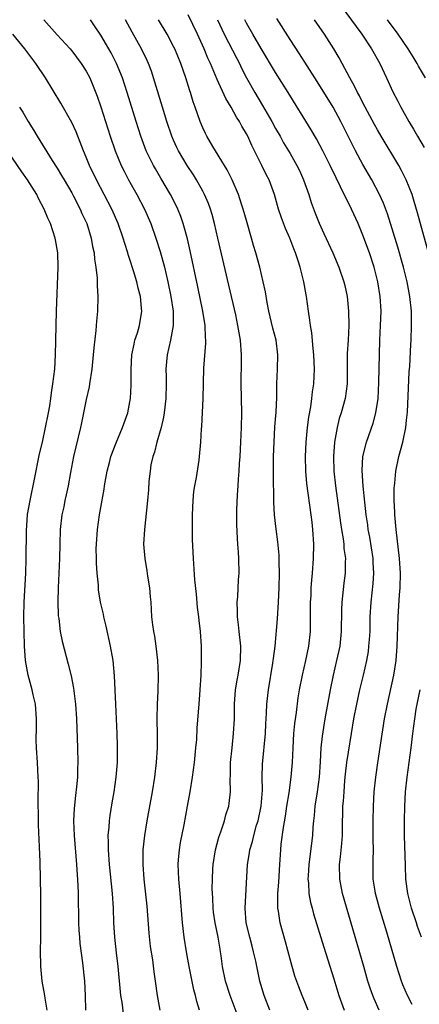
# Model space of a CAD drawing. Units: inches. Extents: x 2578328 to 2580000, y 1491000 to 1494000.
# Drawn here: x 2578974 to 2579029, y 1492230 to 1492365 of the extents above; entities that cross this region are included whole.
import ezdxf

# ---------------------------------------------------------------- set-up
doc = ezdxf.new("R2010")
doc.units = ezdxf.units.IN
doc.header["$MEASUREMENT"] = 0
doc.layers.add('LD25771491_2ft', color=198, linetype='Continuous')

msp = doc.modelspace()

# ---------------------------------------------------------------- linework, layer by layer
at = {"layer": 'LD25771491_2ft'}
for points, elevation in [([(2579016.44, 1492369), (2579020.83, 1492363), (2579022.18, 1492361), (2579023.32, 1492359), (2579024.25, 1492357), (2579025.1, 1492355.1), (2579025.8, 1492353.8), (2579026.19, 1492353), (2579027.31, 1492351), (2579027.96, 1492349.96), (2579028.49, 1492349), (2579029.43, 1492347.43)], 10240), ([(2578977.17, 1492365), (2578979, 1492362.9), (2578980.77, 1492361), (2578981, 1492360.72), (2578982.32, 1492359), (2578983, 1492357.91), (2578983.47, 1492357), (2578984.49, 1492354.49), (2578985, 1492353.05), (2578986.28, 1492349), (2578986.97, 1492347), (2578987.8, 1492345), (2578988.2, 1492344.2), (2578988.82, 1492343), (2578989.93, 1492341), (2578990.99, 1492339), (2578991.86, 1492337), (2578992.57, 1492335), (2578993.15, 1492333.15), (2578993.73, 1492331), (2578994.2, 1492329), (2578994.62, 1492327), (2578994.94, 1492325), (2578994.95, 1492323), (2578994.55, 1492321), (2578994.09, 1492319), (2578994.02, 1492318.02), (2578993.93, 1492317), (2578993.96, 1492315.96), (2578993.97, 1492315), (2578993.94, 1492313), (2578993.71, 1492311), (2578993.6, 1492310.4), (2578993.27, 1492309), (2578992.68, 1492307), (2578992.37, 1492305.63), (2578992.14, 1492305), (2578991.89, 1492303.89), (2578991.76, 1492303), (2578991.59, 1492301.59), (2578991.54, 1492300.46), (2578991.41, 1492299), (2578990.98, 1492295), (2578990.88, 1492293), (2578991.03, 1492291), (2578991.32, 1492289.32), (2578991.43, 1492288.57), (2578991.68, 1492287), (2578991.77, 1492285.77), (2578991.85, 1492285), (2578991.98, 1492283), (2578992.09, 1492281.91), (2578992.23, 1492281), (2578992.35, 1492280.35), (2578992.54, 1492279), (2578992.79, 1492277), (2578992.88, 1492275), (2578992.81, 1492272.81), (2578992.72, 1492271), (2578992.71, 1492269), (2578992.76, 1492266.76), (2578992.74, 1492265), (2578992.61, 1492263), (2578992.36, 1492261), (2578992.05, 1492259), (2578991.33, 1492255), (2578990.99, 1492253), (2578990.79, 1492251), (2578990.77, 1492249), (2578990.92, 1492247), (2578991.3, 1492243.3), (2578991.58, 1492239.58), (2578991.76, 1492237.76), (2578992.09, 1492235.91), (2578992.28, 1492234.28), (2578992.47, 1492233), (2578992.75, 1492231), (2578993.12, 1492229)], 10258), ([(2578998.57, 1492229), (2578998.19, 1492230.19), (2578998.01, 1492231), (2578997.79, 1492231.79), (2578997.13, 1492235), (2578996.76, 1492237), (2578996.44, 1492239), (2578996.2, 1492241), (2578995.9, 1492245), (2578995.71, 1492247), (2578995.62, 1492249), (2578995.69, 1492249.69), (2578995.79, 1492251), (2578995.96, 1492252.04), (2578996.44, 1492254.44), (2578996.92, 1492257), (2578997.27, 1492259), (2578997.58, 1492261), (2578997.85, 1492263), (2578998.07, 1492265), (2578998.17, 1492266.17), (2578998.25, 1492267.75), (2578998.49, 1492271), (2578998.66, 1492273), (2578998.78, 1492275), (2578998.83, 1492276.83), (2578998.81, 1492279), (2578998.69, 1492281), (2578998.5, 1492282.5), (2578998.46, 1492283), (2578998.3, 1492284.3), (2578998.14, 1492286.14), (2578997.93, 1492288.07), (2578997.71, 1492291), (2578997.61, 1492293.61), (2578997.58, 1492295.58), (2578997.58, 1492297), (2578997.66, 1492299), (2578997.79, 1492300.21), (2578997.92, 1492301), (2578998.14, 1492302.14), (2578998.5, 1492304.5), (2578998.56, 1492305), (2578998.73, 1492307), (2578998.83, 1492308.83), (2578998.87, 1492309.13), (2578999.06, 1492313), (2578999.17, 1492317.17), (2578999.43, 1492320.57), (2578999.42, 1492321), (2578999.38, 1492321.38), (2578999.33, 1492323), (2578999.01, 1492324.99), (2578998.33, 1492328.33), (2578997.27, 1492333.27), (2578996.89, 1492334.89), (2578996.32, 1492337), (2578995.99, 1492337.99), (2578995.59, 1492339), (2578995.41, 1492339.41), (2578994.58, 1492341), (2578993.23, 1492343.23), (2578992.5, 1492344.5), (2578992.22, 1492345), (2578991.81, 1492345.81), (2578991.25, 1492347), (2578990.49, 1492349), (2578989.85, 1492351), (2578988.64, 1492355), (2578987.98, 1492357), (2578987.17, 1492359), (2578986.43, 1492360.43), (2578986.12, 1492361), (2578985, 1492362.86), (2578984.15, 1492364.15), (2578983.57, 1492365)], 10256), ([(2579004.27, 1492227), (2579002.77, 1492231), (2579002.14, 1492233), (2579001.73, 1492235), (2579001.53, 1492236.47), (2579001.45, 1492237), (2579001.37, 1492237.37), (2579001.12, 1492239), (2579000.69, 1492241), (2579000.47, 1492242.47), (2579000.41, 1492243), (2579000.37, 1492244.37), (2579000.3, 1492245.7), (2579000.32, 1492247), (2579000.4, 1492248.4), (2579000.41, 1492249), (2579000.74, 1492251), (2579001.23, 1492252.77), (2579001.49, 1492253.49), (2579001.97, 1492255), (2579002.18, 1492255.82), (2579002.56, 1492257), (2579002.62, 1492257.38), (2579002.79, 1492259), (2579002.76, 1492260.76), (2579002.8, 1492261.2), (2579002.82, 1492263), (2579003.02, 1492265), (2579003.24, 1492267), (2579003.34, 1492269), (2579003.36, 1492271), (2579003.5, 1492273), (2579003.71, 1492274.29), (2579003.85, 1492275), (2579004.18, 1492277), (2579004.21, 1492279), (2579003.98, 1492281), (2579003.92, 1492281.92), (2579003.75, 1492283), (2579003.78, 1492283.78), (2579003.73, 1492285), (2579003.82, 1492285.82), (2579003.93, 1492288.07), (2579004, 1492289), (2579003.97, 1492291), (2579003.9, 1492291.9), (2579003.83, 1492293), (2579003.75, 1492293.75), (2579003.67, 1492295.67), (2579003.66, 1492297), (2579003.67, 1492297.67), (2579003.77, 1492299.77), (2579003.87, 1492301), (2579003.91, 1492301.91), (2579004, 1492303), (2579004.05, 1492304.05), (2579004.12, 1492305), (2579004.23, 1492307), (2579004.31, 1492309), (2579004.35, 1492311), (2579004.28, 1492315), (2579004.31, 1492318.31), (2579004.3, 1492319), (2579004.17, 1492321), (2579003.98, 1492321.98), (2579003.84, 1492323), (2579003.52, 1492324.48), (2579002.56, 1492328.56), (2579001.09, 1492335), (2579000.62, 1492337), (2579000.27, 1492338.27), (2579000.05, 1492339), (2578999.77, 1492339.77), (2578999.25, 1492341), (2578999, 1492341.47), (2578998.15, 1492343), (2578997.71, 1492343.71), (2578996.85, 1492345), (2578995.68, 1492347), (2578995.45, 1492347.45), (2578995, 1492348.44), (2578994.75, 1492349), (2578994.06, 1492351), (2578993.45, 1492353), (2578992.44, 1492356.44), (2578991.95, 1492357.94), (2578991.55, 1492359), (2578991.38, 1492359.38), (2578990.6, 1492361), (2578989.31, 1492363.31), (2578988.4, 1492365)], 10254), ([(2579008.21, 1492229), (2579007.45, 1492231), (2579006.86, 1492233), (2579006.28, 1492235.72), (2579005.99, 1492237), (2579005.77, 1492237.77), (2579005.45, 1492239), (2579004.97, 1492241), (2579004.81, 1492243), (2579005.15, 1492249), (2579005.41, 1492250.59), (2579005.45, 1492251), (2579005.82, 1492252.18), (2579006, 1492253), (2579006.4, 1492254.4), (2579006.59, 1492255), (2579007.04, 1492257), (2579007.2, 1492259.2), (2579007.17, 1492261), (2579007.21, 1492262.79), (2579007.61, 1492267), (2579007.67, 1492268.33), (2579007.76, 1492269.76), (2579007.81, 1492271), (2579008.01, 1492273), (2579008.63, 1492276.63), (2579008.69, 1492277), (2579008.7, 1492277.3), (2579008.94, 1492279), (2579009.27, 1492282.73), (2579009.41, 1492285), (2579009.49, 1492287), (2579009.54, 1492289), (2579009.5, 1492290.5), (2579009.5, 1492291), (2579009.48, 1492291.48), (2579009.3, 1492293.3), (2579009.06, 1492295.06), (2579008.87, 1492297), (2579008.77, 1492298.77), (2579008.71, 1492302.71), (2579008.72, 1492305), (2579008.79, 1492307), (2579008.92, 1492309.08), (2579009.09, 1492311.09), (2579009.17, 1492313.17), (2579009.19, 1492315), (2579009.27, 1492317), (2579009.32, 1492319), (2579009.06, 1492321), (2579008.63, 1492322.63), (2579008.09, 1492325), (2579007.84, 1492326.16), (2579007.62, 1492327.62), (2579007.31, 1492329), (2579006.82, 1492331), (2579006.29, 1492333), (2579005.99, 1492333.99), (2579005.71, 1492335), (2579005, 1492337.41), (2579004.56, 1492339), (2579004.32, 1492339.68), (2579003.9, 1492341), (2579003.05, 1492343), (2579002.37, 1492344.37), (2579000.39, 1492347.61), (2578999.57, 1492349), (2578999.38, 1492349.38), (2578999, 1492350.17), (2578998.65, 1492351), (2578997.96, 1492353), (2578997.7, 1492353.7), (2578997.31, 1492355), (2578997.22, 1492355.22), (2578996.67, 1492357), (2578995.97, 1492359), (2578995.16, 1492361), (2578995, 1492361.33), (2578994.1, 1492363), (2578992.91, 1492365)], 10252), ([(2579013.46, 1492229), (2579013, 1492230.14), (2579012.63, 1492231), (2579012.18, 1492232.18), (2579011.66, 1492233.66), (2579011, 1492235.98), (2579010.37, 1492238.37), (2579009.62, 1492241), (2579009.39, 1492242.61), (2579009.31, 1492243), (2579009.29, 1492243.29), (2579009.32, 1492245), (2579009.44, 1492246.56), (2579009.57, 1492249), (2579009.7, 1492251), (2579009.78, 1492251.78), (2579010.07, 1492254.07), (2579010.36, 1492255.64), (2579010.55, 1492257), (2579010.86, 1492258.86), (2579011.16, 1492261), (2579011.32, 1492263), (2579011.4, 1492265), (2579011.53, 1492267), (2579011.65, 1492268.35), (2579011.87, 1492269.87), (2579012.11, 1492271.89), (2579012.29, 1492273), (2579012.68, 1492275), (2579013.16, 1492277), (2579013.57, 1492279), (2579013.79, 1492281), (2579013.81, 1492282.19), (2579013.81, 1492285), (2579013.87, 1492285.87), (2579013.91, 1492287), (2579013.98, 1492288.02), (2579014.08, 1492289), (2579014.21, 1492291), (2579014.24, 1492293), (2579014.13, 1492295), (2579014.01, 1492296.01), (2579013.91, 1492297), (2579013.3, 1492301.3), (2579013.15, 1492303), (2579013.09, 1492305), (2579013.18, 1492307), (2579013.39, 1492309), (2579013.57, 1492310.43), (2579013.84, 1492311.84), (2579013.99, 1492313), (2579014.08, 1492313.92), (2579014.25, 1492315), (2579014.35, 1492317), (2579014.27, 1492319), (2579014.16, 1492319.84), (2579013.99, 1492321.99), (2579013.79, 1492323), (2579013.72, 1492323.72), (2579013.51, 1492325), (2579013.24, 1492327), (2579013.2, 1492327.2), (2579012.89, 1492329), (2579012.37, 1492331), (2579012.1, 1492331.9), (2579011.73, 1492333), (2579011.52, 1492333.52), (2579010.96, 1492335), (2579010.35, 1492336.35), (2579009.81, 1492337.81), (2579009.41, 1492339), (2579008.87, 1492341), (2579008.12, 1492343), (2579007.73, 1492343.73), (2579007.13, 1492345), (2579005.73, 1492347.73), (2579005.18, 1492349), (2579005, 1492349.34), (2579004.37, 1492350.37), (2579004.06, 1492351), (2579003.63, 1492351.63), (2579002.89, 1492353), (2579002.17, 1492354.17), (2579001, 1492356.77), (2579000.05, 1492359), (2578999.71, 1492359.71), (2578999.19, 1492361), (2578998.29, 1492363), (2578997, 1492365.68)], 10250), ([(2579001.01, 1492365), (2579001.94, 1492363), (2579003.66, 1492359.67), (2579004.03, 1492359), (2579004.34, 1492358.34), (2579005.03, 1492357), (2579006.14, 1492355), (2579007.21, 1492353.21), (2579008.49, 1492351), (2579009, 1492350.07), (2579009.62, 1492349), (2579010.11, 1492348.11), (2579011, 1492346.61), (2579011.91, 1492345), (2579012.27, 1492344.27), (2579012.85, 1492343), (2579013.57, 1492341), (2579013.9, 1492339.9), (2579014.45, 1492338.45), (2579015, 1492337.06), (2579015.65, 1492335.65), (2579016.85, 1492333), (2579017.71, 1492331), (2579018.38, 1492329), (2579018.5, 1492328.5), (2579018.81, 1492327), (2579019.03, 1492325), (2579019.07, 1492323), (2579018.97, 1492321), (2579018.85, 1492319.15), (2579018.82, 1492315), (2579018.56, 1492313), (2579017.99, 1492311), (2579017.75, 1492310.25), (2579017.44, 1492309), (2579017.09, 1492307), (2579016.95, 1492305), (2579017.01, 1492303), (2579017.22, 1492301), (2579017.91, 1492295.91), (2579018.05, 1492295), (2579018.28, 1492293.72), (2579018.36, 1492293), (2579018.39, 1492292.39), (2579018.6, 1492291), (2579018.58, 1492290.58), (2579018.57, 1492289), (2579018.38, 1492287.62), (2579018.08, 1492285), (2579018.05, 1492283.95), (2579018.02, 1492281), (2579017.81, 1492279), (2579017.38, 1492277), (2579016.91, 1492275), (2579016.51, 1492273), (2579015.78, 1492269), (2579015.39, 1492266.61), (2579015.22, 1492265), (2579015.11, 1492263.11), (2579014.98, 1492261), (2579014.7, 1492259), (2579014.38, 1492257), (2579014.28, 1492255.72), (2579014.2, 1492255), (2579014.12, 1492254.12), (2579014.06, 1492253), (2579013.55, 1492249), (2579013.46, 1492247.46), (2579013.45, 1492247), (2579013.52, 1492246.48), (2579013.59, 1492245), (2579013.8, 1492243.8), (2579014.02, 1492243), (2579014.22, 1492242.22), (2579015.64, 1492237.64), (2579017, 1492233.32), (2579017.7, 1492231), (2579018.43, 1492229)], 10248), ([(2579023.25, 1492229), (2579022.54, 1492230.54), (2579022.36, 1492231), (2579022.01, 1492232.01), (2579021.69, 1492233), (2579021.1, 1492235), (2579018.21, 1492245), (2579017.82, 1492247), (2579017.79, 1492249), (2579017.93, 1492250.07), (2579018.11, 1492251.89), (2579018.17, 1492253), (2579018.17, 1492254.17), (2579018.19, 1492255), (2579018.22, 1492255.78), (2579018.25, 1492257), (2579018.32, 1492257.68), (2579018.4, 1492259), (2579018.53, 1492260.53), (2579018.61, 1492261.39), (2579018.8, 1492263), (2579019, 1492264.41), (2579019.42, 1492267), (2579019.77, 1492269), (2579020.15, 1492271), (2579020.59, 1492273), (2579021.09, 1492275), (2579021.54, 1492277), (2579021.75, 1492278.25), (2579021.83, 1492279), (2579021.88, 1492279.88), (2579021.97, 1492281), (2579022.01, 1492283), (2579022.11, 1492285), (2579022.41, 1492287.59), (2579022.51, 1492289), (2579022.41, 1492290.41), (2579022.39, 1492291), (2579021.93, 1492293.93), (2579021.73, 1492295), (2579021.65, 1492295.65), (2579021.45, 1492297), (2579021.26, 1492298.74), (2579021.03, 1492300.97), (2579020.9, 1492303.1), (2579021, 1492305), (2579021.49, 1492307), (2579022.42, 1492309.58), (2579022.79, 1492311), (2579023.08, 1492313), (2579023.19, 1492315.19), (2579023.33, 1492321), (2579023.43, 1492323), (2579023.48, 1492325), (2579023.36, 1492327), (2579023.03, 1492329), (2579022.53, 1492331), (2579021.89, 1492333), (2579021, 1492335.43), (2579020.33, 1492337), (2579019.44, 1492339), (2579017.94, 1492342.06), (2579017.3, 1492343.3), (2579016.49, 1492345), (2579015.5, 1492347), (2579014.63, 1492348.63), (2579013.89, 1492349.89), (2579010.73, 1492355), (2579009, 1492357.73), (2579007, 1492361.03), (2579005.86, 1492363), (2579005, 1492364.52), (2579004.76, 1492365)], 10246), ([(2579027.77, 1492229.77), (2579027.12, 1492231), (2579026.49, 1492232.49), (2579026.3, 1492233), (2579025.98, 1492233.98), (2579025.67, 1492235), (2579024.3, 1492239.7), (2579023.29, 1492243), (2579022.74, 1492245), (2579022.68, 1492245.32), (2579022.42, 1492247), (2579022.39, 1492249), (2579022.42, 1492249.58), (2579022.44, 1492251), (2579022.41, 1492252.41), (2579022.39, 1492255), (2579022.44, 1492257), (2579022.56, 1492259), (2579022.77, 1492261), (2579023.04, 1492262.96), (2579023.4, 1492265.4), (2579023.97, 1492269), (2579024.35, 1492271), (2579025.24, 1492275), (2579025.54, 1492277), (2579025.69, 1492279), (2579025.84, 1492283), (2579026.04, 1492286.04), (2579026.13, 1492287), (2579026.17, 1492289), (2579026.03, 1492291), (2579025.54, 1492295), (2579025.36, 1492297), (2579025.36, 1492297.36), (2579025.28, 1492299), (2579025.3, 1492300.7), (2579025.32, 1492301), (2579025.36, 1492301.36), (2579025.51, 1492303), (2579025.93, 1492305), (2579026.46, 1492307), (2579026.88, 1492309), (2579027, 1492310.03), (2579027.1, 1492311.1), (2579027.36, 1492316.64), (2579027.43, 1492317.43), (2579027.59, 1492320.41), (2579027.64, 1492321), (2579027.69, 1492323), (2579027.65, 1492325), (2579027.44, 1492327), (2579027.08, 1492329), (2579026.58, 1492331), (2579025.78, 1492333.78), (2579025, 1492336.3), (2579024.35, 1492338.35), (2579023.8, 1492339.8), (2579023.27, 1492341), (2579022.21, 1492343), (2579021, 1492345.12), (2579020, 1492347), (2579017.97, 1492351), (2579016.89, 1492353), (2579015.4, 1492355.4), (2579014.37, 1492357), (2579012.29, 1492360.29), (2579011, 1492362.28), (2579009.16, 1492365.16)], 10244), ([(2579030.57, 1492331), (2579028.5, 1492338.5), (2579028.05, 1492340.05), (2579027.74, 1492341), (2579026.95, 1492343), (2579026.3, 1492344.3), (2579025.91, 1492345), (2579023.51, 1492349), (2579023, 1492349.86), (2579022.59, 1492350.59), (2579021, 1492353.59), (2579020.53, 1492354.53), (2579020.25, 1492355), (2579019.85, 1492355.85), (2579019.2, 1492357), (2579018.16, 1492359), (2579017.75, 1492359.75), (2579017.02, 1492361), (2579015.72, 1492363), (2579014.33, 1492365)], 10242), ([(2579029.57, 1492357), (2579028.64, 1492358.64), (2579028.45, 1492359), (2579027.88, 1492359.88), (2579027.21, 1492361), (2579025.82, 1492363), (2579024.35, 1492365)], 10238), ([(2578988.15, 1492228.15), (2578987.92, 1492230.08), (2578987.76, 1492231), (2578987.36, 1492235), (2578987.14, 1492236.86), (2578986.92, 1492239), (2578986.81, 1492241), (2578986.73, 1492243), (2578986.6, 1492245), (2578986.21, 1492249), (2578986.06, 1492251), (2578986.07, 1492252.07), (2578986.03, 1492253), (2578986.14, 1492254.14), (2578986.18, 1492255), (2578986.27, 1492255.73), (2578986.55, 1492257.45), (2578986.83, 1492259), (2578987.12, 1492261), (2578987.29, 1492263), (2578987.3, 1492265.3), (2578987.24, 1492267), (2578987.05, 1492271), (2578986.9, 1492274.9), (2578986.71, 1492277), (2578986.34, 1492279), (2578985.74, 1492281.74), (2578985.42, 1492283), (2578985.36, 1492283.36), (2578984.97, 1492285), (2578984.7, 1492286.7), (2578984.66, 1492287), (2578984.66, 1492287.34), (2578984.5, 1492289), (2578984.39, 1492290.39), (2578984.4, 1492291), (2578984.38, 1492292.38), (2578984.39, 1492293), (2578984.54, 1492295), (2578984.83, 1492297), (2578985, 1492298.01), (2578985.46, 1492300.54), (2578985.52, 1492301), (2578985.89, 1492303), (2578986.2, 1492304.2), (2578986.39, 1492305), (2578987.09, 1492306.91), (2578987.99, 1492309), (2578988.69, 1492311), (2578989, 1492312.51), (2578989.08, 1492313), (2578989.19, 1492314.81), (2578989.18, 1492317), (2578989.28, 1492319), (2578989.56, 1492320.44), (2578989.69, 1492321), (2578990.02, 1492322.02), (2578990.31, 1492323), (2578990.62, 1492325), (2578990.6, 1492325.4), (2578990.43, 1492327), (2578990.12, 1492328.12), (2578989.93, 1492329), (2578989.49, 1492330.51), (2578989, 1492332.08), (2578988.77, 1492332.77), (2578988.71, 1492333), (2578988.29, 1492334.29), (2578988.09, 1492335), (2578987.39, 1492337), (2578986.5, 1492339), (2578984.39, 1492343), (2578983.45, 1492345), (2578983, 1492346.14), (2578982.63, 1492347), (2578982.18, 1492348.18), (2578981.83, 1492349), (2578981.6, 1492349.6), (2578981, 1492350.89), (2578979.53, 1492353.53), (2578977.38, 1492357), (2578976.09, 1492359), (2578974.58, 1492361), (2578972.92, 1492363)], 10260), ([(2578973.82, 1492353), (2578974.28, 1492352.28), (2578975.03, 1492351), (2578975.8, 1492349.8), (2578976.27, 1492349), (2578978.32, 1492345.68), (2578979, 1492344.62), (2578979.62, 1492343.62), (2578979.95, 1492343), (2578981, 1492341.21), (2578981.24, 1492340.76), (2578982.16, 1492339), (2578982.41, 1492338.41), (2578983.07, 1492337), (2578983.69, 1492335), (2578983.87, 1492333.87), (2578984.08, 1492333), (2578984.13, 1492332.13), (2578984.33, 1492331), (2578984.5, 1492329.5), (2578984.51, 1492328.51), (2578984.61, 1492327), (2578984.56, 1492325), (2578984.41, 1492323.59), (2578984.31, 1492322.31), (2578984.05, 1492319.95), (2578983.97, 1492319), (2578983.77, 1492317), (2578983.46, 1492315), (2578983.39, 1492314.61), (2578983, 1492312.87), (2578982.34, 1492309.66), (2578982.22, 1492309), (2578981.25, 1492305), (2578980.83, 1492302.83), (2578980.51, 1492301), (2578980.26, 1492299.74), (2578980.08, 1492299), (2578979.9, 1492298.1), (2578979.64, 1492297), (2578979.4, 1492295), (2578979.35, 1492293), (2578979.33, 1492291), (2578979.13, 1492287), (2578979.09, 1492285.09), (2578979.16, 1492283.16), (2578979.22, 1492282.78), (2578979.42, 1492281), (2578979.67, 1492279.67), (2578980.52, 1492276.53), (2578980.92, 1492274.92), (2578981.23, 1492273.23), (2578981.5, 1492271), (2578981.64, 1492269), (2578981.79, 1492265), (2578981.86, 1492263), (2578981.82, 1492262.18), (2578981.8, 1492261), (2578981.68, 1492259.68), (2578981.52, 1492258.48), (2578981.33, 1492256.67), (2578981.27, 1492255), (2578981.34, 1492253), (2578981.64, 1492249), (2578981.83, 1492246.17), (2578981.88, 1492245), (2578981.92, 1492241), (2578982, 1492240), (2578982.05, 1492239), (2578982.13, 1492238.13), (2578982.49, 1492235.51), (2578982.76, 1492233), (2578982.84, 1492231), (2578982.88, 1492229)], 10262), ([(2578977.65, 1492229), (2578977.35, 1492230.65), (2578977.31, 1492231), (2578976.95, 1492233), (2578976.76, 1492235), (2578976.77, 1492235.23), (2578976.73, 1492237), (2578976.77, 1492239), (2578976.77, 1492241), (2578976.76, 1492244.76), (2578976.65, 1492249.35), (2578976.59, 1492251.41), (2578976.45, 1492254.45), (2578976.42, 1492255.58), (2578976.38, 1492257.62), (2578976.43, 1492260.43), (2578976.41, 1492261), (2578976.31, 1492263), (2578976.18, 1492265), (2578976.14, 1492266.14), (2578976.17, 1492267.82), (2578976.15, 1492269), (2578976.01, 1492271), (2578975.71, 1492272.29), (2578975.57, 1492273), (2578975, 1492275), (2578974.67, 1492277), (2578974.53, 1492279), (2578974.46, 1492281), (2578974.44, 1492283), (2578974.48, 1492285), (2578974.68, 1492289), (2578974.75, 1492291), (2578974.8, 1492294.8), (2578974.95, 1492297.05), (2578975.28, 1492299), (2578975.9, 1492301.9), (2578976.59, 1492305.41), (2578976.97, 1492307), (2578977.42, 1492309), (2578977.81, 1492311), (2578977.98, 1492311.98), (2578978.13, 1492313), (2578978.23, 1492313.77), (2578978.43, 1492315), (2578978.67, 1492317), (2578978.79, 1492319), (2578978.91, 1492325), (2578979.12, 1492331), (2578979.08, 1492333), (2578978.79, 1492334.79), (2578978.75, 1492335), (2578978.08, 1492337), (2578977.73, 1492337.73), (2578977.24, 1492339), (2578976.46, 1492340.46), (2578976.21, 1492341), (2578974.94, 1492343), (2578974.13, 1492344.13), (2578972.18, 1492347)], 10264), ([(2579029.03, 1492239), (2579028.5, 1492240.5), (2579028.35, 1492241), (2579027.68, 1492243), (2579027.16, 1492245), (2579026.91, 1492247), (2579026.83, 1492248.83), (2579026.72, 1492253), (2579026.71, 1492255), (2579026.74, 1492257), (2579026.85, 1492259), (2579027.07, 1492261), (2579027.61, 1492265), (2579027.85, 1492267), (2579028.11, 1492269), (2579028.33, 1492270.33), (2579028.45, 1492271), (2579028.84, 1492273)], 10242)]:
    msp.add_lwpolyline(points, dxfattribs=dict(at, elevation=elevation))

doc.saveas('drawing.dxf')
